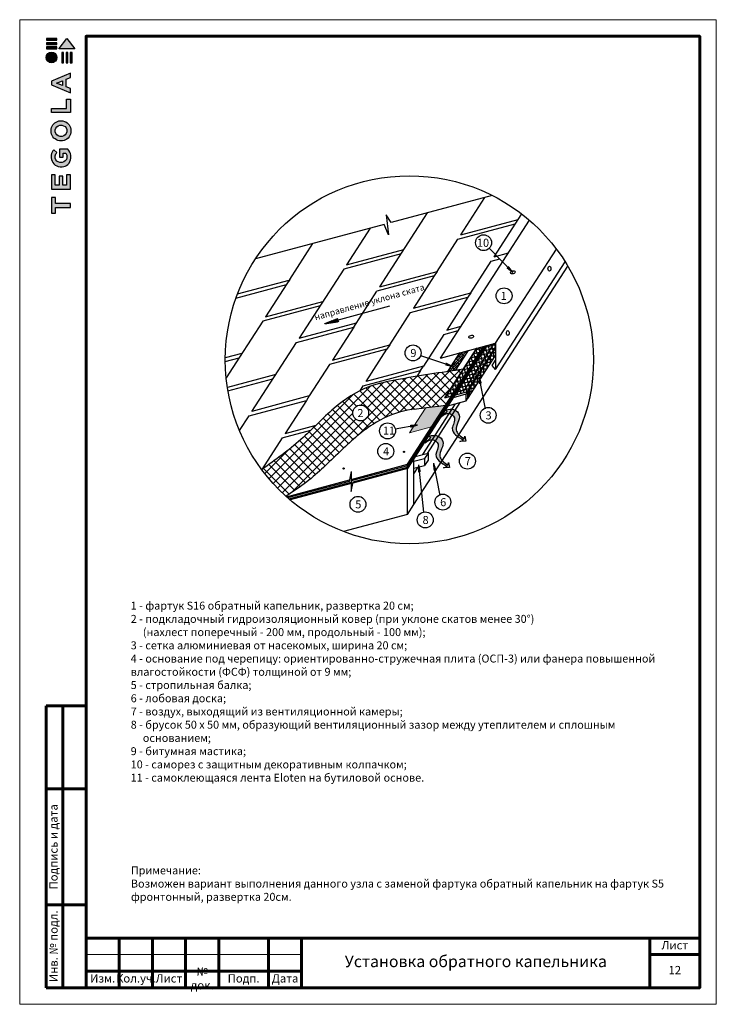
# Model space of a CAD drawing. Units: millimetres. Extents: x 0 to 1945034, y -367385 to 637489.
# Drawn here: x 855965 to 885029, y 379058 to 420163 of the extents above; entities that cross this region are included whole.
import ezdxf

# ---------------------------------------------------------------- set-up
doc = ezdxf.new("R2010")
doc.units = ezdxf.units.MM
for name, color, linetype in [('bitustik', 7, 'Continuous'), ('Gidro', 252, 'Continuous'), ('Plywood', 42, 'Continuous'), ('Setka', 253, 'Continuous'), ('Shing2', 90, 'Continuous'), ('Steel', 24, 'Continuous'), ('Wood', 44, 'Continuous')]:
    doc.layers.add(name, color=color, linetype=linetype)
doc.layers.add('Внутренняя рамка', color=7, linetype='Continuous', lineweight=60)
doc.layers.add('Граница чертежа на печать', color=7, linetype='Continuous', lineweight=15)
doc.styles.add('GOST-2.304_Type-B', font='txt', dxfattribs={"height": 22.5})
doc.styles.add('GOST-2.304_Type-B_shrink', font='txt', dxfattribs={"width": 0.8})
doc.styles.get("Standard").update_dxf_attribs({"font": 'isocpeur.TTF'})
doc.styles.add('Тех карта', font='isocpeur.TTF', dxfattribs={"height": 265})

# ---------------------------------------------------------------- blocks, each defined once
blk = doc.blocks.new('Tegola_Logo_Main_Grey_Vert')
at = {"true_color": 0x636466}
h = blk.add_hatch(color=251, dxfattribs=at)
h.dxf.hatch_style = 1
h.paths.add_polyline_path([(-3.79, -2.49), (-3.8, -2.5), (0, -2.5), (-1.9, 0)])
h = blk.add_hatch(color=251, dxfattribs=at)
h.dxf.hatch_style = 1
h.paths.add_polyline_path([(-4.37, -0.45), (-4.37, -0.03), (-6.87, -0.03), (-6.87, -0.45)])
h = blk.add_hatch(color=251, dxfattribs=at)
h.dxf.hatch_style = 1
h.paths.add_polyline_path([(-4.37, -1.49), (-4.37, -1.07), (-6.87, -1.07), (-6.87, -1.49)])
h = blk.add_hatch(color=251, dxfattribs=at)
h.dxf.hatch_style = 1
h.paths.add_polyline_path([(-4.37, -2.5), (-4.37, -2.08), (-6.87, -2.08), (-6.87, -2.5)])
h = blk.add_hatch(color=251, dxfattribs=at)
h.dxf.hatch_style = 1
h.paths.add_polyline_path([(-6.93, -4.62, 1), (-4.31, -4.62, 1)])
h = blk.add_hatch(color=251, dxfattribs=at)
h.dxf.hatch_style = 1
h.paths.add_polyline_path([(-2.71, -3.4), (-3.16, -3.39), (-3.16, -5.92), (-2.71, -5.92)])
h = blk.add_hatch(color=251, dxfattribs=at)
h.dxf.hatch_style = 1
h.paths.add_polyline_path([(-2.11, -5.92), (-1.67, -5.92), (-1.67, -3.4), (-2.11, -3.39)])
h = blk.add_hatch(color=251, dxfattribs=at)
h.dxf.hatch_style = 1
h.paths.add_polyline_path([(-1.09, -5.92), (-0.65, -5.92), (-0.65, -3.4), (-1.09, -3.39)])
h = blk.add_hatch(color=251, dxfattribs=at)
h.dxf.hatch_style = 1
h.paths.add_polyline_path([(-5.65, -10.3), (-5.65, -11.23), (-1.05, -13.18), (-1.05, -12.14), (-2.09, -11.72), (-2.09, -9.86), (-1.05, -9.43), (-1.05, -8.38)])
h.paths.add_polyline_path([(-2.99, -10.23), (-2.99, -11.36), (-4.4, -10.78)], flags=16)
h = blk.add_hatch(color=251, dxfattribs=at)
h.dxf.hatch_style = 1
h.paths.add_polyline_path([(-1.04, -14.67), (-1.98, -14.67), (-1.98, -16.91), (-5.64, -16.91), (-5.64, -17.92), (-1.04, -17.92)])
h = blk.add_hatch(color=251, dxfattribs=at)
h.dxf.hatch_style = 1
h.paths.add_polyline_path([(-1, -22.74, 0.048954), (-1, -21.92, 0.336116), (-2.87, -19.94, 0.043085), (-3.83, -19.94, 0.307788), (-5.7, -21.89, 0.031863), (-5.7, -22.74, 0.332727), (-3.74, -24.71, 0.047195), (-2.95, -24.71, 0.339831)])
h.paths.add_polyline_path([(-3.06, -23.65, -0.083292), (-3.58, -23.65, -0.315277), (-4.76, -22.54, -0.046642), (-4.76, -22.07, -0.320494), (-3.59, -20.98, -0.079329), (-3.1, -20.98, -0.322298), (-1.96, -22.01, -0.135203), (-1.96, -22.57, -0.294804)], flags=16)
h = blk.add_hatch(color=251, dxfattribs=at)
h.dxf.hatch_style = 1
h.paths.add_polyline_path([(-0.98, -28.25, 0.140461), (-1.72, -26.71), (-3.72, -26.71), (-3.72, -28.69), (-2.82, -28.69), (-2.82, -27.71), (-2.19, -27.71, -0.124078), (-1.92, -28.35, -0.058778), (-1.92, -28.84, -0.334179), (-3.06, -29.96), (-3.63, -29.96, -0.295275), (-4.76, -28.91, -0.041787), (-4.76, -28.36, -0.136359), (-4.31, -27.52), (-5.08, -26.87, 0.175862), (-5.68, -28.18, 0.041899), (-5.69, -28.8, 0.380994), (-3.56, -31.02), (-3.04, -31.02, 0.173864), (-1.69, -30.41, 0.189655), (-0.98, -28.92, 0.045529)])
h = blk.add_hatch(color=251, dxfattribs=at)
h.dxf.hatch_style = 1
h.paths.add_polyline_path([(-1.01, -36.42), (-1.01, -32.95), (-1.99, -32.95), (-1.99, -35.41), (-2.91, -35.41), (-2.91, -33.28), (-3.82, -33.28), (-3.82, -35.4), (-4.74, -35.4), (-4.74, -32.95), (-5.64, -32.95), (-5.64, -36.42), (-5.63, -36.42)])
h = blk.add_hatch(color=251, dxfattribs=at)
h.dxf.hatch_style = 1
h.paths.add_polyline_path([(-4.7, -39.84), (-4.7, -38.44), (-5.64, -38.44), (-5.64, -42.17), (-5.63, -42.17), (-4.7, -42.17), (-4.7, -40.81), (-1.04, -40.81), (-1.04, -39.84)])
at = {"color": 251, "true_color": 0x636466}
for points in [[(-3.79, -2.49), (-1.9, 0), (0, -2.5), (-3.8, -2.5), (-3.79, -2.49)], [(-4.37, -0.03), (-6.87, -0.03), (-6.87, -0.45), (-4.37, -0.45), (-4.37, -0.03)], [(-4.37, -1.07), (-6.87, -1.07), (-6.87, -1.49), (-4.37, -1.49), (-4.37, -1.07)], [(-4.37, -2.08), (-6.87, -2.08), (-6.87, -2.5), (-4.37, -2.5), (-4.37, -2.08)], [(-3.16, -3.39), (-3.16, -5.92), (-2.71, -5.92), (-2.71, -3.4), (-3.16, -3.39)], [(-2.11, -3.39), (-2.11, -5.92), (-1.67, -5.92), (-1.67, -3.4), (-2.11, -3.39)], [(-1.09, -3.39), (-1.09, -5.92), (-0.65, -5.92), (-0.65, -3.4), (-1.09, -3.39)], [(-1.05, -13.18), (-1.05, -12.14), (-2.09, -11.72), (-2.09, -9.86), (-1.05, -9.43), (-1.05, -8.38), (-5.65, -10.3), (-5.65, -11.23), (-1.05, -13.18)], [(-2.99, -11.36), (-4.4, -10.78), (-2.99, -10.23), (-2.99, -11.36)], [(-5.64, -17.91), (-5.64, -16.91), (-1.98, -16.91), (-1.98, -14.67), (-1.04, -14.67), (-1.04, -17.92), (-5.64, -17.92)], [(-5.63, -36.42), (-1.01, -36.42), (-1.01, -32.95), (-1.99, -32.95), (-1.99, -35.41), (-2.91, -35.41), (-2.91, -33.28), (-3.82, -33.28), (-3.82, -35.4), (-4.74, -35.4), (-4.74, -32.95), (-5.64, -32.95), (-5.64, -36.42), (-5.63, -36.42)], [(-5.63, -42.17), (-4.7, -42.17), (-4.7, -40.81), (-1.04, -40.81), (-1.04, -39.84), (-4.7, -39.84), (-4.7, -38.44), (-5.64, -38.44), (-5.64, -42.17), (-5.63, -42.17)]]:
    blk.add_lwpolyline(points, dxfattribs=at)
for points in [[(-5.7, -22.74, -0.031863), (-5.7, -21.89, -0.307788), (-3.83, -19.94, -0.043085), (-2.87, -19.94, -0.336116), (-1, -21.92, -0.048954), (-1, -22.74, -0.339831), (-2.95, -24.71, -0.047195), (-3.74, -24.71, -0.332727), (-5.7, -22.74)], [(-4.76, -22.54, -0.046642), (-4.76, -22.07, -0.320494), (-3.59, -20.98, -0.079329), (-3.1, -20.98, -0.322298), (-1.96, -22.01, -0.135203), (-1.96, -22.57, -0.294804), (-3.06, -23.65, -0.083292), (-3.58, -23.65, -0.315277), (-4.76, -22.54)], [(-0.98, -28.92, 0.045529), (-0.98, -28.25, 0.140461), (-1.72, -26.71), (-3.72, -26.71), (-3.72, -28.69), (-2.82, -28.69), (-2.82, -27.71), (-2.19, -27.71, -0.124078), (-1.92, -28.35, -0.058778), (-1.92, -28.84, -0.334179), (-3.06, -29.96), (-3.63, -29.96, -0.295275), (-4.76, -28.91, -0.041787), (-4.76, -28.36, -0.136359), (-4.31, -27.52), (-5.08, -26.87, 0.175862), (-5.68, -28.18, 0.041899), (-5.69, -28.8, 0.380994), (-3.56, -31.02), (-3.04, -31.02, 0.173864), (-1.69, -30.41, 0.189655), (-0.98, -28.92)]]:
    blk.add_lwpolyline(points, format="xyb", dxfattribs=at)
blk.add_circle((-5.62, -4.62), 1.31, dxfattribs=at)
blk = doc.blocks.new('*T39')
at = {"layer": 'Граница чертежа на печать', "color": 0, "linetype": 'Continuous', "lineweight": 60, "transparency": 16777216}
for p, q in [((0, 0), (25604, 0)), ((0, 0), (0, -2076)), ((1384, 0), (1384, -2076)), ((2768, 0), (2768, -2076)), ((4152, 0), (4152, -2076)), ((5536, 0), (5536, -2076)), ((7612, 0), (7612, -2076)), ((8996, 0), (8996, -2076)), ((23528, 0), (23528, -2076)), ((25604, 0), (25604, -2076)), ((23528, -692), (25604, -692)), ((0, -1384), (8996, -1384)), ((0, -2076), (25604, -2076))]:
    blk.add_line(p, q, dxfattribs=at)
at = {"layer": 'Граница чертежа на печать', "color": 0, "linetype": 'Continuous', "transparency": 16777216}
blk.add_line((0, -692), (8996, -692), dxfattribs=at)
at = {"layer": 'Граница чертежа на печать', "color": 0, "linetype": 'Continuous', "transparency": 16777216, "attachment_point": 5}
for s, insert, char_height, width, style in [('Лист', (24566, -346), 346, 1799.22, 'GOST-2.304_Type-B'), ('Установка обратного капельника', (16262, -1038), 484.41, 14255.36, 'GOST-2.304_Type-B'), ('№ док.', (4844, -1730), 346, 1245.61, 'GOST-2.304_Type-B_shrink'), ('12', (24566, -1384), 346, 1799.22, 'GOST-2.304_Type-B'), ('Изм.', (692, -1730), 346, 1107.21, 'GOST-2.304_Type-B'), ('Кол.уч.', (2076, -1730), 346, 1245.61, 'GOST-2.304_Type-B_shrink'), ('Лист', (3460, -1730), 346, 1107.21, 'GOST-2.304_Type-B'), ('Подп.', (6574, -1730), 346, 1799.22, 'GOST-2.304_Type-B'), ('Дата', (8304, -1730), 346, 1107.21, 'GOST-2.304_Type-B_shrink')]:
    blk.add_mtext(s, dxfattribs=dict(at, insert=insert, char_height=char_height, width=width, style=style))
blk = doc.blocks.new('*T40')
at = {"layer": 'Граница чертежа на печать', "color": 0, "linetype": 'Continuous', "lineweight": 60, "transparency": 16777216}
for p, q in [((0, 0), (1661, 0)), ((0, 0), (0, -11764)), ((692, 0), (692, -11764)), ((1661, 0), (1661, -11764)), ((0, -3460), (1661, -3460)), ((0, -8304), (1661, -8304)), ((0, -11764), (1661, -11764))]:
    blk.add_line(p, q, dxfattribs=at)
at = {"layer": 'Граница чертежа на печать', "color": 0, "linetype": 'Continuous', "transparency": 16777216, "char_height": 346, "attachment_point": 5, "rotation": 90, "style": 'GOST-2.304_Type-B'}
for s, insert, width in [('Подпись и дата', (346, -5882), 4567.25), ('Инв. № подл.', (346, -10034), 3183.24)]:
    blk.add_mtext(s, dxfattribs=dict(at, insert=insert, width=width))
blk = doc.blocks.new('гидроизоляция')
at = {"layer": 'Gidro'}
for p, q in [((145.19, 166.36), (158.52, 179.68)), ((158.71, 178.55), (157.69, 179.56)), ((100.55, 137.44), (139.91, 176.79)), ((123.3, 157.04), (143.69, 177.43)), ((126.48, 166.5), (136.08, 176.1)), ((132.51, 163.11), (147.43, 178.03)), ((145.7, 166.41), (136.02, 176.09)), ((137.62, 165.08), (151.15, 178.6)), ((148.52, 166.73), (138.68, 176.57)), ((151.31, 167.09), (141.36, 177.04)), ((141.6, 165.91), (154.84, 179.15)), ((153.71, 167.83), (144.05, 177.49)), ((153.78, 170.91), (146.76, 177.92)), ((155.01, 172.82), (149.48, 178.35)), ((156.24, 174.73), (152.21, 178.76)), ((157.47, 176.64), (154.95, 179.16)), ((94.25, 140.56), (127.71, 174.02)), ((124.38, 167.55), (132.12, 175.29)), ((135.25, 164.29), (126.13, 173.41)), ((137.61, 165.07), (128.41, 174.26)), ((140.15, 165.67), (130.85, 174.98)), ((142.9, 166.06), (133.39, 175.57)), ((148.74, 166.76), (155.41, 173.43)), ((92.78, 142.23), (121.68, 171.13)), ((122.93, 167.18), (120.02, 170.08)), ((130.95, 162.3), (121.95, 171.3)), ((133.04, 163.36), (123.98, 172.41)), ((123.49, 157.19), (114.69, 165.99)), ((125.24, 158.58), (116.4, 167.42)), ((121.63, 165.33), (118.18, 168.79)), ((95.77, 138.94), (121.58, 164.75)), ((97.35, 137.38), (122.63, 162.66)), ((120.13, 154.27), (111.4, 162.99)), ((121.78, 155.75), (113.02, 164.51)), ((128.96, 161.15), (126.68, 163.43)), ((116.89, 151.22), (108.21, 159.9)), ((118.5, 152.75), (109.8, 161.45)), ((127.06, 159.9), (124.84, 162.13)), ((113.69, 148.13), (104.99, 156.83)), ((115.29, 149.67), (106.61, 158.35)), ((108.78, 143.61), (99.92, 152.47)), ((110.44, 145.09), (101.65, 153.88)), ((112.08, 146.6), (103.34, 155.33)), ((91.36, 143.96), (99.68, 152.28)), ((105.31, 140.79), (96.37, 149.74)), ((107.07, 142.18), (98.16, 151.09)), ((99.77, 136.91), (90.91, 145.77)), ((101.64, 138.17), (92.74, 147.08)), ((103.5, 139.46), (94.56, 148.4))]:
    blk.add_line(p, q, dxfattribs=at)
blk = doc.blocks.new('ити')
h = blk.add_hatch(color=5)
edge = h.paths.add_edge_path()
edge.add_spline(control_points=[(159.92, 155.92), (158.59, 156.87), (155.61, 158.98), (159.38, 163.35), (156.45, 166.49), (154.54, 166.13), (153.47, 165.93)], knot_values=[0, 0, 0, 0, 4.185656, 9.351562, 11.795059, 14.869639, 14.869639, 14.869639, 14.869639], degree=3, periodic=0)
edge.add_line((153.47, 165.93), (154.05, 165.37))
edge.add_line((154.05, 165.37), (152.1, 163.64))
edge.add_spline(control_points=[(152.1, 163.64), (152.9, 164.22), (154.43, 165.33), (157.56, 162.93), (154.37, 158.61), (157.66, 156.63), (159.65, 155.43)], knot_values=[0, 0, 0, 0, 2.707636, 5.151132, 8.844084, 14.474443, 14.474443, 14.474443, 14.474443], degree=3, periodic=0)
edge.add_line((159.65, 155.43), (158.4, 155.02))
edge.add_line((158.4, 155.02), (160.45, 155.13))
edge.add_line((160.45, 155.13), (160.06, 156.84))
edge.add_line((160.06, 156.84), (159.92, 155.92))
for p, q in [((153.47, 165.93), (154.05, 165.37)), ((154.05, 165.37), (152.1, 163.64)), ((159.92, 155.92), (160.06, 156.84)), ((160.06, 156.84), (160.45, 155.13)), ((158.4, 155.02), (159.65, 155.43)), ((160.45, 155.13), (158.4, 155.02))]:
    blk.add_line(p, q)
for points in [[(153.47, 165.93), (156.55, 165.91), (158.17, 164.09), (157.12, 159.03), (159.92, 155.92)], [(152.1, 163.64), (154.59, 164.69), (156.51, 163.18), (155.81, 159.55), (159.65, 155.43)]]:
    blk.add_spline(points, degree=3)
blk = doc.blocks.new('прт')
h = blk.add_hatch(color=5)
edge = h.paths.add_edge_path()
edge.add_spline(control_points=[(154.32, 146.88), (152.98, 147.82), (150.01, 149.94), (153.78, 154.31), (150.85, 157.45), (148.93, 157.09), (147.87, 156.89)], knot_values=[0, 0, 0, 0, 4.185656, 9.351562, 11.795059, 14.869639, 14.869639, 14.869639, 14.869639], degree=3, periodic=0)
edge.add_line((147.87, 156.89), (148.44, 156.33))
edge.add_line((148.44, 156.33), (146.5, 154.59))
edge.add_spline(control_points=[(146.5, 154.59), (147.3, 155.18), (148.83, 156.29), (151.95, 153.89), (148.77, 149.57), (152.06, 147.59), (154.05, 146.39)], knot_values=[0, 0, 0, 0, 2.707636, 5.151132, 8.844084, 14.474443, 14.474443, 14.474443, 14.474443], degree=3, periodic=0)
edge.add_line((154.05, 146.39), (152.79, 145.98))
edge.add_line((152.79, 145.98), (154.85, 146.08))
edge.add_line((154.85, 146.08), (154.45, 147.79))
edge.add_line((154.45, 147.79), (154.32, 146.88))
for p, q in [((148.44, 156.33), (146.5, 154.59)), ((147.87, 156.89), (148.44, 156.33)), ((152.79, 145.98), (154.05, 146.39)), ((154.85, 146.08), (152.79, 145.98)), ((154.32, 146.88), (154.45, 147.79)), ((154.45, 147.79), (154.85, 146.08))]:
    blk.add_line(p, q)
for points in [[(146.5, 154.59), (148.99, 155.65), (150.9, 154.13), (150.2, 150.51), (154.05, 146.39)], [(147.87, 156.89), (150.94, 156.87), (152.57, 155.05), (151.52, 149.99), (154.32, 146.88)]]:
    blk.add_spline(points, degree=3)

msp = doc.modelspace()

# ---------------------------------------------------------------- hatches: boundary and pattern name
h = msp.add_hatch()
h.set_pattern_fill('ANSI31', scale=11.058023, angle=-258.3666095, style=0)
h.set_pattern_definition([(146.6333905, (874832.1026, 382629.7611), (-0.76023094, -1.15441408), [])])
h.paths.add_polyline_path([(876300.045, 409810.102), (876348.617, 409856.877), (876538.76, 409615.642)])
h = msp.add_hatch()
h.set_pattern_fill('ANSI31', scale=22.116046, angle=-377.7677226, style=0)
h.set_pattern_definition([(27.2322774, (823333.0786, 436940.0283), (-1.26503478, 2.45808437), [])])
h.paths.add_polyline_path([(869251.05, 407695.49), (869284.862, 407564.933), (868677.842, 407470.48)])
at = {"lineweight": 20}
h = msp.add_hatch(color=252, dxfattribs=at)
h.dxf.hatch_style = 1
edge = h.paths.add_edge_path()
edge.add_spline(control_points=[(873729.055, 404061.116), (873403.255, 404008.179), (873130.629, 403976.007), (872890.919, 403949.482)], knot_values=[1.868330134, 1.868330134, 1.868330134, 1.868330134, 6.625067754, 6.625067754, 6.625067754, 6.625067754], degree=3, periodic=0)
edge.add_line((872890.919, 403949.482), (872224.061, 402916.349))
edge.add_line((872224.061, 402916.349), (873150.343, 403164.546))
edge.add_line((873150.343, 403164.546), (873729.055, 404061.116))
h.paths.add_polyline_path([(875452.694, 406555.936), (875315.697, 406519.228), (873150.343, 403164.546), (873150.343, 402989.01)])
h = msp.add_hatch()
h.set_pattern_fill('ANSI31', scale=11.058023, angle=-231.5009655, style=0)
h.set_pattern_definition([(173.4990345, (884697.0135, 380853.298), (-0.15649861, -1.37336489), [])])
h.paths.add_polyline_path([(873723.726, 405763.391), (873745.918, 405827.067), (874024.552, 405697.795)])
h = msp.add_hatch()
h.set_pattern_fill('ANSI31', scale=11.058023, angle=-111.5009655, style=0)
h.set_pattern_definition([(293.4990345, (891311.9607, 426930.5197), (1.26761819, 0.551150676), [])])
h.paths.add_polyline_path([(875225.831, 404972.328), (875159.59, 404959.708), (875132.226, 405265.649)])
h = msp.add_hatch()
h.set_pattern_fill('ANSI31', scale=11.058023, angle=-202.2929626, style=0)
h.set_pattern_definition([(202.7070374, (894008.4665, 386771.6397), (0.53357635, -1.275115376), [])])
h.paths.add_polyline_path([(872274.723, 403159.75), (872263.02, 403226.159), (872569.31, 403249.292)])
h = msp.add_hatch()
h.set_pattern_fill('ANSI31', scale=11.058023, angle=-111.5009655, style=0)
h.set_pattern_definition([(293.4990345, (889419.8361, 423307.3723), (1.26761819, 0.551150676), [])])
h.paths.add_polyline_path([(873333.706, 401349.18), (873267.465, 401336.561), (873240.101, 401642.501)])
h = msp.add_hatch()
h.set_pattern_fill('ANSI31', scale=11.058023, angle=-116.5009655, style=0)
h.set_pattern_definition([(288.4990345, (890618.7414, 421748.7032), (1.310830466, 0.43857318), [])])
h.paths.add_polyline_path([(872680.042, 401276.067), (872612.953, 401269.269), (872612.357, 401576.43)])
at = {"layer": 'bitustik'}
h = msp.add_hatch(dxfattribs=at)
h.set_pattern_fill('ANSI38', color=256, scale=607.05, style=0)
h.set_pattern_definition([(45, (-856649.3, 419420.03), (-53.6561464, 53.6561464), []), (135, (-856649.3, 419420.03), (-160.9684393, 53.6561464), [189.703125, -113.821875])])
edge = h.paths.add_edge_path()
edge.add_spline(control_points=[(873816.12, 405472.386), (873923.21, 405488.153), (874030.299, 405503.782), (874137.387, 405519.323)], knot_values=[4.89963872, 4.89963872, 4.89963872, 4.89963872, 7.578622864, 7.578622864, 7.578622864, 7.578622864], degree=3, periodic=0)
edge.add_line((874137.387, 405519.323), (874671.356, 406346.577))
edge.add_line((874671.356, 406346.577), (874319.537, 406252.308))
edge.add_line((874319.537, 406252.308), (873816.12, 405472.386))
at = {"layer": 'Setka'}
h = msp.add_hatch(dxfattribs=at)
h.set_pattern_fill('ANSI37', color=256, scale=42.4935, angle=60, style=0)
h.set_pattern_definition([(105, (855098.3, 383733.81), (-130.3197, -34.91905), []), (195, (855098.3, 383733.81), (34.91905, -130.3197), [])])
h.paths.add_polyline_path([(873703.55, 404381.139), (874659.66, 404638.567), (875821.294, 406438.232), (875821.294, 406654.702), (875035.096, 406444.041)])
h = msp.add_hatch(dxfattribs=at)
h.set_pattern_fill('ANSI37', color=256, scale=42.4935, angle=315, style=0)
h.set_pattern_definition([(0, (855098.3, 383733.81), (4e-14, 134.91686), []), (90, (855098.3, 383733.81), (-134.91686, 4e-14), [])])
h.paths.add_polyline_path([(875821.294, 406148.902), (875821.294, 406438.232), (874658.056, 404636.081), (874658.056, 404346.751)])

# ---------------------------------------------------------------- linework, layer by layer
at = {"color": 7}
for p, q in [((875682.225, 412824.447), (871462.652, 411693.816)), ((871462.652, 411693.816), (871251.449, 412013.997)), ((871251.449, 412013.997), (871351.481, 411185.118)), ((871175.981, 411617.003), (865799.911, 410176.489)), ((871351.481, 411185.118), (871175.981, 411617.003)), ((875554.483, 410619.541), (876538.76, 409615.642)), ((871393.448, 408199.823), (868677.842, 407470.48)), ((872692.848, 406148.547), (874024.552, 405697.795)), ((875400.315, 403924.016), (875132.226, 405265.649)), ((871637.311, 403076.418), (872569.31, 403249.292)), ((873508.191, 400300.868), (873240.101, 401642.501)), ((872829.721, 399607.64), (872612.357, 401576.43))]:
    msp.add_line(p, q, dxfattribs=at)
at = {"linetype": 'Continuous', "ltscale": 10}
for p, q in [((875035.096, 406444.041), (873701.945, 404378.653)), ((874658.056, 404346.751), (875821.294, 406148.902)), ((873701.945, 404378.653), (874658.056, 404636.081)), ((874658.056, 404636.081), (874658.056, 404346.751))]:
    msp.add_line(p, q, dxfattribs=at)
at = {"color": 252, "lineweight": 20}
for points in [[(875452.694, 406555.936), (875315.697, 406519.228), (873150.343, 403164.546), (873150.343, 402989.01), (875452.694, 406555.936)], [(872224.061, 402916.349), (872890.919, 403949.482)], [(873150.343, 403164.546), (872224.061, 402916.349)]]:
    msp.add_lwpolyline(points, dxfattribs=at)
msp.add_circle((872224.029, 405965.981), 7680.995)
at = {"color": 7}
for centre, radius in [((875318.513, 410853.678), 332.418), ((876173.412, 408634.85), 332.418), ((872376.541, 406250.778), 332.418), ((870191.778, 403744.147), 332.418), ((875511.856, 403646.958), 332.418), ((871314.418, 402997.416), 332.418), ((871238.605, 402141.756), 332.418), ((871997.326, 402124.352), 25.137), ((874646.597, 401736.631), 332.418), ((869479.589, 401429.266), 25.137), ((870078.973, 399931.733), 332.418), ((873619.732, 400023.811), 332.418), ((872886.285, 399280.07), 332.418)]:
    msp.add_circle(centre, radius, dxfattribs=at)
msp.add_open_spline([(873729.055, 404061.116), (872920.517, 403929.74), (871971.575, 403922.875), (870533.661, 403255.086), (869291.898, 402113.703), (868183.424, 401001.356), (867376.953, 400466.198), (867086.823, 400273.673)], degree=3, knots=[1.868330134, 1.868330134, 1.868330134, 1.868330134, 13.67312742, 25.155168661, 39.943592114, 55.226314481, 63.813659435, 63.813659435, 63.813659435, 63.813659435])
at = {"layer": 'bitustik'}
for p, q in [((874319.537, 406252.308), (873816.12, 405472.386)), ((874671.356, 406346.577), (874137.387, 405519.323))]:
    msp.add_line(p, q, dxfattribs=at)
at = {"layer": 'Plywood'}
for p, q in [((875452.694, 406555.936), (872142.412, 401427.47)), ((872142.412, 401484.314), (875408.33, 406544.049)), ((875362.658, 406531.811), (872142.412, 401542.834)), ((872142.412, 401603.005), (875315.697, 406519.228)), ((869793.832, 400973.705), (872142.412, 401603.005)), ((872142.412, 401603.005), (872142.412, 401433.451)), ((869793.832, 401301.23), (869708.127, 400890.569)), ((872142.412, 401542.834), (869793.832, 400913.534)), ((869793.832, 401301.23), (869793.832, 400469.846)), ((872142.412, 401427.47), (869861.578, 400816.322)), ((869873.307, 400876.309), (872142.412, 401484.314)), ((867093.15, 400250.059), (869721.429, 400954.304)), ((869708.127, 400890.569), (867145.136, 400203.818)), ((867196.4, 400159.034), (869793.832, 400855.014)), ((869793.832, 400798.17), (867246.875, 400115.714)), ((869793.832, 400469.846), (869873.307, 400876.309))]:
    msp.add_line(p, q, dxfattribs=at)
at = {"layer": 'Setka', "lineweight": 5}
for p, q in [((873701.945, 404380.706), (875035.096, 406444.041)), ((875821.294, 406438.232), (874658.056, 404636.081)), ((874658.056, 404346.751), (875821.294, 406148.902)), ((873701.945, 404378.653), (874658.056, 404636.081)), ((874658.056, 404636.081), (874658.056, 404346.751))]:
    msp.add_line(p, q, dxfattribs=at)
at = {"layer": 'Setka'}
for p, q in [((873702.913, 404380.152), (875035.096, 406444.041)), ((874658.056, 404636.081), (875821.294, 406438.232)), ((874658.056, 404346.751), (875821.294, 406148.902)), ((873701.945, 404380.706), (874658.056, 404638.135)), ((874658.056, 404346.751), (874658.056, 404638.135))]:
    msp.add_line(p, q, dxfattribs=at)
at = {"layer": 'Shing2'}
for p, q in [((874369.638, 411184.253), (875375.244, 412742.192)), ((870989.667, 409013.175), (872982.874, 412101.158)), ((875754.655, 410264.641), (876908.885, 412052.836)), ((874251.123, 411000.642), (876643.493, 411641.676)), ((874369.638, 411184.253), (876762.008, 411825.286)), ((870590.504, 411460.125), (869604.65, 409932.787)), ((867232.032, 409322.355), (868198.134, 410819.091)), ((873382.038, 409654.209), (874251.123, 411000.642)), ((871878.505, 410390.21), (869486.135, 409749.176)), ((869604.65, 409932.787), (871997.02, 410573.821)), ((875754.655, 410264.641), (876352.748, 410424.899)), ((874786.808, 408765.199), (875636.14, 410081.03)), ((875636.14, 410081.03), (875992.398, 410176.489)), ((869486.135, 409749.176), (867629.449, 406872.7)), ((873263.522, 409470.598), (870871.152, 408829.565)), ((870989.667, 409013.175), (873382.038, 409654.209)), ((873263.522, 409470.598), (872394.437, 408124.165)), ((873382.038, 409654.209), (873263.522, 409470.598)), ((864988.621, 408544.071), (867093.764, 409108.143)), ((865050.907, 408712.615), (867212.28, 409291.753)), ((867113.517, 409138.744), (866224.679, 407761.71)), ((867232.032, 409322.355), (867113.517, 409138.744)), ((869903.304, 407330.123), (870871.152, 408829.565)), ((872394.437, 408124.165), (874786.808, 408765.199)), ((874786.808, 408765.199), (874668.292, 408581.588)), ((868498.534, 408219.133), (866106.164, 407578.099)), ((866224.679, 407761.71), (868617.05, 408402.743)), ((872275.922, 407940.554), (874668.292, 408581.588)), ((874668.292, 408581.588), (873779.454, 407204.553)), ((871406.837, 406594.121), (872275.922, 407940.554)), ((866106.164, 407578.099), (865138.316, 406078.657)), ((867629.449, 406872.7), (870021.819, 407513.733)), ((873779.454, 407204.553), (874377.547, 407364.812)), ((867510.934, 406689.089), (869903.304, 407330.123)), ((869903.304, 407330.123), (869014.466, 405953.088)), ((873660.939, 407020.943), (872811.607, 405705.111)), ((873660.939, 407020.943), (874259.031, 407181.201)), ((865654.248, 403812.612), (867510.934, 406689.089)), ((869014.466, 405953.088), (871406.837, 406594.121)), ((871406.837, 406594.121), (871288.321, 406410.511)), ((865237.079, 406231.666), (864543.449, 406045.808)), ((871288.321, 406410.511), (868895.951, 405769.477)), ((870419.236, 405064.078), (871288.321, 406410.511)), ((864543.372, 405893.933), (865118.563, 406048.055)), ((865138.316, 406078.657), (864579.969, 405213.636)), ((868895.951, 405769.477), (868046.619, 404453.646)), ((866649.927, 405355.171), (864629.925, 404813.913)), ((870300.721, 404880.467), (872693.091, 405521.501)), ((872811.607, 405705.111), (870419.236, 405064.078)), ((872693.091, 405521.501), (872533.265, 405273.889)), ((872693.091, 405521.501), (872811.607, 405705.111)), ((864653.437, 404668.359), (866531.411, 405171.56)), ((870167.881, 404674.665), (870300.721, 404880.467)), ((865535.733, 403629.001), (867928.103, 404270.035)), ((868046.619, 404453.646), (865654.248, 403812.612)), ((867928.103, 404270.035), (867039.265, 402893)), ((868046.619, 404453.646), (867928.103, 404270.035)), ((865135.228, 403008.518), (865535.733, 403629.001)), ((866920.75, 402709.389), (868114.517, 403029.258)), ((867039.265, 402893), (868329.789, 403238.795)), ((866920.75, 402709.389), (866062.513, 401379.762))]:
    msp.add_line(p, q, dxfattribs=at)
msp.add_open_spline([(874467.683, 405567.028), (873540.555, 405433.615), (872229.455, 405240.84), (870348.538, 404865.928), (868985.831, 403951.712), (867703.696, 402552.15), (866624.45, 401781.185), (866062.513, 401379.762)], degree=3, knots=[2.145302795, 2.145302795, 2.145302795, 2.145302795, 25.339414064, 34.943935513, 49.164854771, 64.816482252, 81.818403801, 81.818403801, 81.818403801, 81.818403801], dxfattribs=at)
at = {"layer": 'Steel'}
for p, q in [((873521.419, 406038.453), (877233.164, 411788.888)), ((875821.294, 406654.702), (878359.485, 410587.005)), ((875821.294, 405560.524), (878724.276, 410057.981)), ((873521.419, 406038.453), (875821.294, 406654.702)), ((875821.294, 406654.702), (875821.294, 405575.068)), ((875677.546, 405725.132), (875821.294, 405947.833)), ((875821.294, 405560.524), (875677.546, 405725.132))]:
    msp.add_line(p, q, dxfattribs=at)
for centre, major_axis in [((878064.38, 409769.704), (0, -101.389)), ((876538.76, 409615.642), (97.935, 26.242)), ((874803.378, 406927.095), (97.935, 26.242)), ((876328.999, 407081.158), (0, -101.389))]:
    msp.add_ellipse(centre, major_axis=major_axis, ratio=0.58370973, dxfattribs=at)
at = {"layer": 'Wood'}
for p, q in [((872412.411, 399929.614), (878833.994, 409878.275)), ((871406.837, 406594.121), (871288.321, 406410.511)), ((874516.864, 404701.921), (875768.136, 406640.459)), ((874700.537, 404751.136), (875821.294, 406487.473)), ((874057.675, 404394.698), (874593.617, 404538.303)), ((874201.423, 404617.399), (874737.364, 404761.004)), ((874737.364, 404761.004), (874593.617, 404538.303)), ((874593.617, 404246.919), (874593.617, 404538.303)), ((874737.364, 404469.62), (874737.364, 404761.004)), ((872778.368, 402008.55), (874145.705, 404126.901)), ((874329.378, 404176.116), (872962.041, 402057.765)), ((873830.263, 404042.379), (874593.617, 404246.919)), ((874593.617, 404246.919), (874737.364, 404469.62)), ((872466.041, 401924.862), (873001.983, 402068.467)), ((873001.983, 402072.458), (872858.235, 401849.756)), ((873001.983, 402072.458), (873001.983, 401781.074)), ((872142.412, 399511.317), (872142.412, 401603.005)), ((872412.411, 401726.308), (872858.235, 401845.766)), ((872412.411, 399929.614), (872412.411, 401845.766)), ((872858.235, 401845.766), (872858.235, 401558.372)), ((873001.983, 401781.074), (872858.235, 401558.372)), ((872412.411, 401434.924), (872858.235, 401554.382)), ((872412.411, 401206.249), (872590.882, 401482.745)), ((872142.412, 399511.317), (872412.411, 399929.614)), ((872142.412, 399511.317), (869470.687, 398795.431))]:
    msp.add_line(p, q, dxfattribs=at)
at = {"layer": 'Внутренняя рамка'}
msp.add_lwpolyline([(858732.918, 379749.632), (858732.918, 419471.222), (884337.427, 419471.222), (884337.427, 379749.632), (858732.918, 379749.632)], dxfattribs=at)
at = {"layer": 'Граница чертежа на печать'}
msp.add_lwpolyline([(855964.863, 379057.619), (855964.863, 420163.236), (885029.441, 420163.236), (885029.441, 379057.619), (855964.863, 379057.619)], dxfattribs=at)

# ---------------------------------------------------------------- block references
at = {"xscale": 173.0034402238284, "yscale": 173.0034402238284, "zscale": 173.0034402238284}
msp.add_blockref('Tegola_Logo_Main_Grey_Vert', (858265.809, 419384.721), dxfattribs=at)
at = {"lineweight": 5, "xscale": 121.41, "yscale": 121.41, "zscale": 121.41}
for name in ['ити', 'прт']:
    msp.add_blockref(name, (855098.299, 383733.808), dxfattribs=at)
for name, p in [('*T40', (857072.324, 391513.757)), ('*T39', (858733.143, 381825.649))]:
    msp.add_blockref(name, p)
at = {"layer": 'Gidro', "lineweight": 5, "xscale": 121.41, "yscale": 121.41, "zscale": 121.41}
msp.add_blockref('гидроизоляция', (855098.299, 383733.808), dxfattribs=at)

# ---------------------------------------------------------------- texts
at = {"lineweight": 25}
for s, height, p in [('10', 336.9635, (875039.727, 410681.804)), ('1', 336.963, (876034.767, 408462.668)), ('9', 336.963, (872264.302, 406079.636)), ('2', 336.963, (870053.133, 403571.965)), ('3', 336.963, (875399.617, 403475.816)), ('11', 336.9635, (871118.755, 402841.412)), ('4', 336.963, (871126.366, 401970.614)), ('7', 336.963, (874534.359, 401565.489)), ('5', 336.963, (869966.734, 399760.591)), ('6', 336.963, (873507.493, 399852.669)), ('8', 336.963, (872774.046, 399108.928))]:
    msp.add_text(s, height=height, dxfattribs=at).set_placement(p)
at = {"color": 7, "style": 'Тех карта'}
msp.add_text('направление уклона ската', height=265, rotation=15.5972589, dxfattribs=at).set_placement((868304.926, 407609.028))
at = {"lineweight": 25, "insert": (860596.427, 395866.347), "char_height": 331.330847, "width": 24067.91396, "attachment_point": 1}
msp.add_mtext('\\pxql;1 - фартук S16 обратный капельник, развертка 20 см; \\P2 - подкладочный гидроизоляционный ковер (при уклоне скатов менее 30°)\\P     (нахлест поперечный - 200 мм, продольный - 100 мм); \\P3 - сетка алюминиевая от насекомых, ширина 20 см; \\P4 - основание под черепицу: ориентированно-стружечная плита (ОСП-3) или фанера повышенной влагостойкости (ФСФ) толщиной от 9 мм{\\C0;; }\\P5 - стропильная балка; \\P6 - лобовая доска; \\P7 - воздух, выходящий из вентиляционной камеры; \\P8 - брусок 50 x 50 мм, образующий вентиляционный зазор между {\\C7;утеплителем и сплошным \\P     основанием}; \\P9 - битумная мастика; \\P10 - саморез с защитным декоративным колпачком;\\P{\\H0.9964x;11 - \\H1.00361x;самоклеющаяся лента Eloten на бутиловой основе.}', dxfattribs=at)
at = {"color": 154, "lineweight": 25, "insert": (860604.72, 384814.612), "char_height": 331.330847, "width": 23743.13623, "attachment_point": 1, "style": 'Тех карта'}
msp.add_mtext('{\\C256;Примечание: \\PВозможен вариант выполнения данного узла с заменой фартука обратный капельник на фартук S5 фронтонный, развертка 20см.}', dxfattribs=at)

doc.saveas('drawing.dxf')
